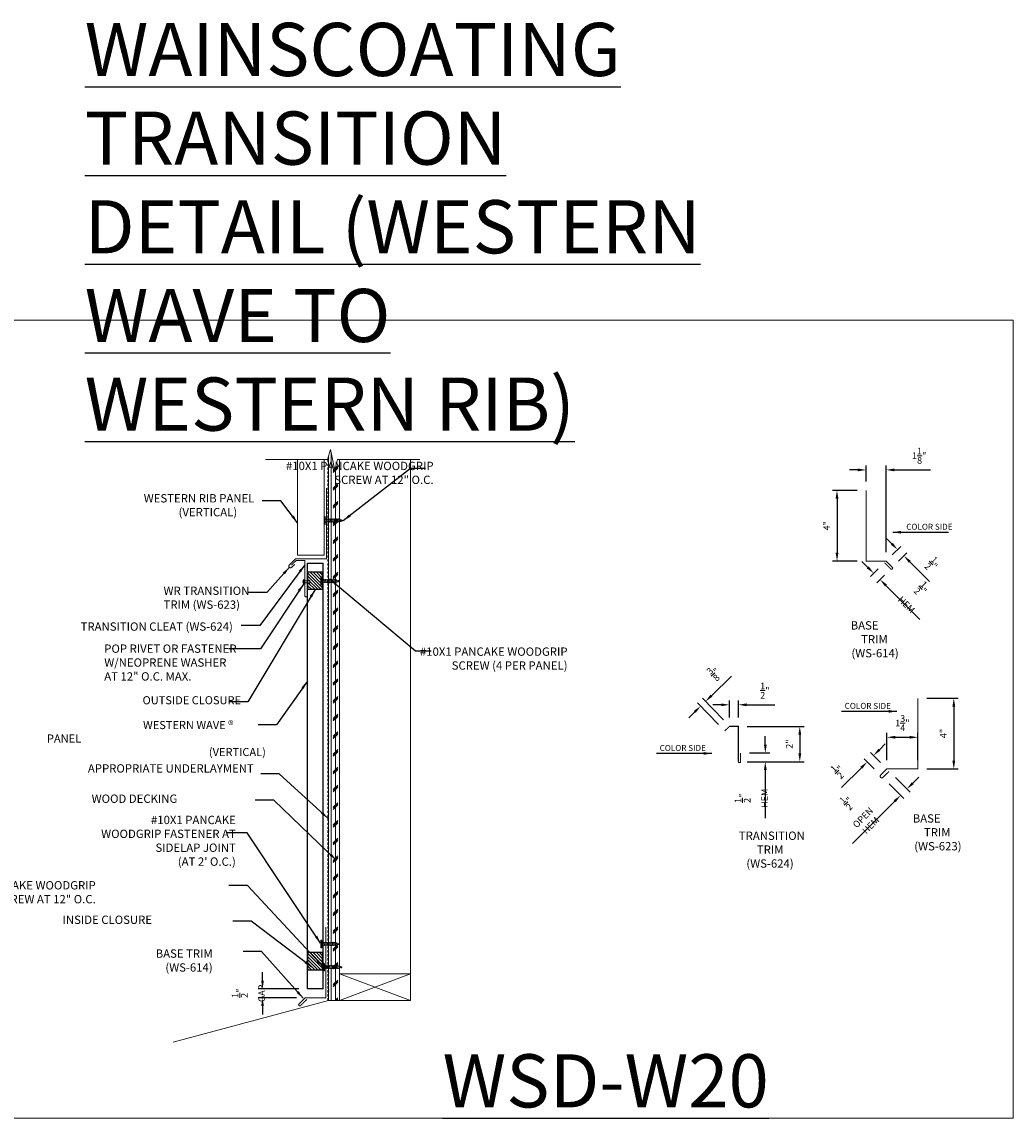
# Model space of a CAD drawing. Extents: x 651 to 1521, y -135 to 232.
# Drawn here: x 1052 to 1108, y 10 to 71 of the extents above; entities that cross this region are included whole.
import ezdxf

# ---------------------------------------------------------------- set-up
doc = ezdxf.new("R2010")
doc.units = 0
doc.header["$LTSCALE"] = 2
doc.header["$MEASUREMENT"] = 0
doc.header["$PDMODE"] = 3
doc.linetypes.add('HIDDEN', pattern=[0.375, 0.25, -0.125])
doc.layers.get('0').update_dxf_attribs({"linetype": 'CONTINUOUS', "lineweight": 30})
doc.layers.get('Defpoints').update_dxf_attribs({"linetype": 'CONTINUOUS'})
for name, color, linetype, lineweight in [('DIM', 1, 'CONTINUOUS', 15), ('Fasteners', 4, 'CONTINUOUS', 15), ('Felt Underlayment', 253, 'HIDDEN', 0), ('Plywood Decking', 255, 'CONTINUOUS', 0), ('TEXT', 3, 'CONTINUOUS', 15)]:
    doc.layers.add(name, color=color, linetype=linetype, lineweight=lineweight)
doc.layers.add('Trim-Flash', color=6, linetype='CONTINUOUS')
doc.layers.add('Vertical-Panel', color=151, linetype='CONTINUOUS')
doc.styles.get("Standard").update_dxf_attribs({"font": 'verdana.ttf'})
doc.styles.add('TEXT1', font='ROMANS', dxfattribs={"width": 0.75, "height": 0.375})
doc.dimstyles.get("Standard").update_dxf_attribs({"dimscale": 4, "dimtxt": 0.1175, "dimasz": 0.1175, "dimexe": 0.1175, "dimexo": 0.0625, "dimgap": 0.09, "dimtad": 1, "dimdec": 4, "dimzin": 0, "dimdsep": 46, "dimlunit": 4, "dimtxsty": 'Standard', "dimcen": 0.09, "dimclrd": 256, "dimclre": 256, "dimclrt": 256, "dimazin": 0, "dimtfac": 1, "dimtdec": 4, "dimtofl": 0, "dimtmove": 0, "dimatfit": 3, "dimfxl": 1, "dimtolj": 1, "dimtzin": 0, "dimarcsym": 0})
doc.dimstyles.new('Standard$0', dxfattribs={"dimscale": 4, "dimtxt": 0.1175, "dimasz": 0.1175, "dimexe": 0.1175, "dimexo": 0.0625, "dimgap": 0.09, "dimtad": 1, "dimdec": 4, "dimzin": 0, "dimdsep": 46, "dimlunit": 4, "dimtxsty": 'Standard', "dimcen": 0.09, "dimclrd": 256, "dimclre": 256, "dimclrt": 256, "dimazin": 0, "dimtfac": 1, "dimtdec": 4, "dimtofl": 0, "dimtmove": 0, "dimatfit": 3, "dimfxl": 1, "dimtolj": 1, "dimtzin": 0, "dimarcsym": 0})

# ---------------------------------------------------------------- blocks, each defined once
blk = doc.blocks.new('*D372')
at = {"layer": 'Defpoints', "color": 0, "lineweight": 0, "transparency": 16777216}
for p in [(1100.025, 46.231), (1100.025, 45.078), (1101.15, 41.088)]:
    blk.add_point(p, dxfattribs=at)
at = {"layer": 'DIM', "lineweight": -2, "transparency": 16777216}
for p, q in [((1100.025, 45.578), (1100.025, 46.481)), ((1101.15, 41.588), (1101.15, 46.481)), ((1099.555, 46.231), (1099.085, 46.231)), ((1101.62, 46.231), (1103.666, 46.231))]:
    blk.add_line(p, q, dxfattribs=at)
at = {"layer": 'DIM', "lineweight": 0, "transparency": 16777216}
for points in [[(1099.555, 46.309), (1099.555, 46.152), (1100.025, 46.231)], [(1101.62, 46.309), (1101.62, 46.152), (1101.15, 46.231)]]:
    blk.add_solid(points, dxfattribs=at)
at = {"layer": 'DIM', "color": 3, "transparency": 16777216, "insert": (1103.018, 47.028), "char_height": 0.375, "attachment_point": 5, "style": 'TEXT1'}
blk.add_mtext('\\A1;1{\\H1.000000x;\\S1/8;}"', dxfattribs=at)
blk = doc.blocks.new('*D373')
at = {"layer": 'Defpoints', "color": 0, "lineweight": 0, "transparency": 16777216}
for p in [(1100.025, 45.078), (1098.383, 41.088), (1100.025, 41.088)]:
    blk.add_point(p, dxfattribs=at)
at = {"layer": 'DIM', "lineweight": -2, "transparency": 16777216}
for p, q in [((1099.525, 45.078), (1098.133, 45.078)), ((1098.383, 44.608), (1098.383, 41.558)), ((1099.525, 41.088), (1098.133, 41.088))]:
    blk.add_line(p, q, dxfattribs=at)
at = {"layer": 'DIM', "lineweight": 0, "transparency": 16777216}
for points in [[(1098.304, 44.608), (1098.461, 44.608), (1098.383, 45.078)], [(1098.304, 41.558), (1098.461, 41.558), (1098.383, 41.088)]]:
    blk.add_solid(points, dxfattribs=at)
at = {"layer": 'DIM', "color": 3, "transparency": 16777216, "insert": (1097.799, 43.083), "char_height": 0.375, "attachment_point": 5, "rotation": 90, "style": 'TEXT1'}
blk.add_mtext('\\A1;4"', dxfattribs=at)
blk = doc.blocks.new('*D374')
at = {"layer": 'Defpoints', "color": 0, "lineweight": 0, "transparency": 16777216}
for p in [(1101.15, 41.088), (1102.153, 41.385), (1101.503, 40.735)]:
    blk.add_point(p, dxfattribs=at)
at = {"layer": 'DIM', "lineweight": -2, "transparency": 16777216}
for p, q in [((1101.468, 42.07), (1101.135, 42.403)), ((1101.503, 41.442), (1101.977, 41.915)), ((1101.857, 41.088), (1102.33, 41.561)), ((1102.486, 41.052), (1103.602, 39.936))]:
    blk.add_line(p, q, dxfattribs=at)
at = {"layer": 'DIM', "lineweight": 0, "transparency": 16777216}
for points in [[(1101.523, 42.126), (1101.412, 42.015), (1101.8, 41.738)], [(1102.541, 41.108), (1102.43, 40.997), (1102.153, 41.385)]]:
    blk.add_solid(points, dxfattribs=at)
at = {"layer": 'DIM', "color": 3, "transparency": 16777216, "insert": (1103.774, 40.892), "char_height": 0.375, "attachment_point": 5, "rotation": 315, "style": 'TEXT1'}
blk.add_mtext('\\A1;{\\H1.000000x;\\S1/2;}"', dxfattribs=at)
blk = doc.blocks.new('*D375')
at = {"layer": 'Defpoints', "color": 0, "lineweight": 0, "transparency": 16777216}
for p in [(1101.058, 41.002), (1101.415, 40.646), (1100.813, 40.042)]:
    blk.add_point(p, dxfattribs=at)
at = {"layer": 'DIM', "lineweight": -2, "transparency": 16777216}
for p, q in [((1100.123, 40.73), (1099.79, 41.062)), ((1100.705, 40.648), (1100.279, 40.221)), ((1101.062, 40.292), (1100.636, 39.865)), ((1101.146, 39.71), (1103.06, 37.802))]:
    blk.add_line(p, q, dxfattribs=at)
at = {"layer": 'DIM', "lineweight": 0, "transparency": 16777216}
for points in [[(1100.178, 40.786), (1100.067, 40.675), (1100.455, 40.398)], [(1101.201, 39.766), (1101.09, 39.655), (1100.813, 40.042)]]:
    blk.add_solid(points, dxfattribs=at)
at = {"layer": 'DIM', "color": 3, "transparency": 16777216, "insert": (1102.832, 39.155), "char_height": 0.375, "attachment_point": 5, "rotation": 315.08734, "style": 'TEXT1'}
blk.add_mtext('\\A1;{\\H1.000000x;\\S1/2;}" HEM', dxfattribs=at)
blk = doc.blocks.new('SD14')
for p, q in [((-0.188, 0.062), (0.188, 0.062)), ((-0.188, 0), (0.188, 0)), ((-0.096, -0.08), (0.096, -0.045)), ((-0.096, -0.08), (-0.076, -0.057)), ((-0.096, -0.08), (-0.07, -0.097)), ((-0.096, -0.156), (0.096, -0.122)), ((-0.096, -0.156), (-0.07, -0.129)), ((-0.096, -0.156), (-0.07, -0.173)), ((-0.096, -0.233), (0.096, -0.199)), ((-0.096, -0.233), (-0.07, -0.206)), ((-0.096, -0.233), (-0.07, -0.25)), ((-0.096, -0.31), (0.096, -0.276)), ((-0.096, -0.31), (-0.07, -0.283)), ((-0.096, -0.31), (-0.07, -0.327)), ((-0.096, -0.387), (0.096, -0.353)), ((-0.096, -0.387), (-0.07, -0.36)), ((-0.096, -0.387), (-0.07, -0.404)), ((-0.096, -0.464), (0.096, -0.43)), ((-0.096, -0.464), (-0.07, -0.437)), ((-0.096, -0.464), (-0.07, -0.481)), ((-0.096, -0.541), (0.096, -0.507)), ((-0.096, -0.541), (-0.07, -0.514)), ((-0.096, -0.541), (-0.07, -0.558)), ((-0.096, -0.618), (0.096, -0.584)), ((-0.096, -0.618), (-0.07, -0.591)), ((-0.096, -0.618), (-0.07, -0.635)), ((-0.07, -0.097), (-0.07, -0.129)), ((-0.07, -0.173), (-0.07, -0.206)), ((-0.07, -0.25), (-0.07, -0.283)), ((-0.07, -0.327), (-0.07, -0.36)), ((-0.07, -0.404), (-0.07, -0.437)), ((-0.07, -0.481), (-0.07, -0.514)), ((-0.07, -0.558), (-0.07, -0.591)), ((0.07, -0.072), (0.096, -0.045)), ((0.07, -0.072), (0.07, -0.105)), ((0.07, -0.105), (0.096, -0.122)), ((0.07, -0.149), (0.096, -0.122)), ((0.07, -0.149), (0.07, -0.182)), ((0.07, -0.182), (0.096, -0.199)), ((0.07, -0.226), (0.096, -0.199)), ((0.07, -0.226), (0.07, -0.259)), ((0.07, -0.259), (0.096, -0.276)), ((0.07, -0.303), (0.096, -0.276)), ((0.07, -0.303), (0.07, -0.335)), ((0.07, -0.335), (0.096, -0.353)), ((0.07, -0.379), (0.096, -0.353)), ((0.07, -0.379), (0.07, -0.412)), ((0.07, -0.412), (0.096, -0.43)), ((0.07, -0.456), (0.096, -0.43)), ((0.07, -0.456), (0.07, -0.489)), ((0.07, -0.489), (0.096, -0.507)), ((0.07, -0.533), (0.096, -0.507)), ((0.07, -0.533), (0.07, -0.566)), ((0.07, -0.566), (0.096, -0.584)), ((0.07, -0.61), (0.096, -0.584)), ((0.07, -0.61), (0.07, -0.643)), ((0.093, -0.043), (0.096, -0.045)), ((-0.096, -0.695), (0.096, -0.66)), ((-0.096, -0.695), (-0.07, -0.668)), ((-0.096, -0.695), (-0.07, -0.712)), ((-0.096, -0.772), (0.096, -0.737)), ((-0.096, -0.772), (-0.07, -0.745)), ((-0.096, -0.772), (-0.07, -0.789)), ((-0.07, -0.635), (-0.07, -0.668)), ((-0.07, -0.712), (-0.07, -0.745)), ((-0.057, -0.828), (-0.07, -0.789)), ((-0.07, -0.853), (0.068, -0.828)), ((-0.07, -0.853), (-0.057, -0.828)), ((-0.07, -0.853), (-0.044, -0.87)), ((-0.032, -0.91), (-0.044, -0.87)), ((-0.036, -0.932), (-0.032, -0.91)), ((-0.036, -0.932), (0.038, -0.917)), ((-0.036, -0.932), (-0.018, -0.952)), ((-0.003, -1), (-0.018, -0.952)), ((-0.003, -1), (0.014, -0.946)), ((0.014, -0.946), (0.038, -0.917)), ((0.028, -0.9), (0.042, -0.855)), ((0.028, -0.9), (0.038, -0.917)), ((0.042, -0.855), (0.068, -0.828)), ((0.057, -0.808), (0.07, -0.764)), ((0.057, -0.808), (0.068, -0.828)), ((0.07, -0.643), (0.096, -0.66)), ((0.07, -0.687), (0.096, -0.66)), ((0.07, -0.687), (0.07, -0.72)), ((0.07, -0.72), (0.096, -0.737)), ((0.07, -0.764), (0.096, -0.737))]:
    blk.add_line(p, q)
for centre, radius, start, end in [((-0.188, 0.031), 0.0312, 90, 270), ((0.124, -0.053), 0.0539, 98.84989, 127.05702), ((0.188, 0.031), 0.0312, 270, 90), ((-0.125, -0.054), 0.0551, 17.33183, 80.7097), ((-0.091, -0.044), 0.02, 318.31623, 17.33183), ((0.104, -0.026), 0.02, 127.05702, 236.00409)]:
    blk.add_arc(centre, radius, start, end)
blk = doc.blocks.new('*D376')
at = {"layer": 'Defpoints', "color": 0, "lineweight": 0, "transparency": 16777216}
for p in [(1068.511, 16.961), (1065.972, 16.457), (1068.384, 16.457)]:
    blk.add_point(p, dxfattribs=at)
at = {"layer": 'DIM', "lineweight": -2, "transparency": 16777216}
for p, q in [((1065.972, 17.431), (1065.972, 17.901)), ((1068.011, 16.961), (1065.722, 16.961)), ((1067.884, 16.457), (1065.722, 16.457)), ((1065.972, 15.987), (1065.972, 15.517))]:
    blk.add_line(p, q, dxfattribs=at)
at = {"layer": 'DIM', "lineweight": 0, "transparency": 16777216}
for points in [[(1065.893, 17.431), (1066.05, 17.431), (1065.972, 16.961)], [(1065.893, 15.987), (1066.05, 15.987), (1065.972, 16.457)]]:
    blk.add_solid(points, dxfattribs=at)
at = {"layer": 'DIM', "color": 3, "transparency": 16777216, "insert": (1065.174, 16.709), "char_height": 0.375, "attachment_point": 5, "rotation": 90, "style": 'TEXT1'}
blk.add_mtext('\\A1;{\\H1.000000x;\\S1/2;}" GAP', dxfattribs=at)
blk = doc.blocks.new('PR1')
at = {"linetype": 'Continuous'}
for p, q in [((-0.109, 0), (-0.125, 0.016)), ((-0.125, 0.016), (0.125, 0.016)), ((-0.109, 0), (0.109, 0)), ((-0.062, 0), (-0.062, -0.193)), ((0.062, 0), (0.062, -0.193)), ((0.109, 0), (0.125, 0.016)), ((-0.062, -0.34), (-0.062, -0.34)), ((-0.058, -0.351), (0.058, -0.351)), ((0.062, -0.34), (0.062, -0.34))]:
    blk.add_line(p, q, dxfattribs=at)
for points in [[(-0.062, -0.193, 0.30276), (-0.088, -0.23), (-0.088, -0.302, 0.30276), (-0.062, -0.34)], [(0.062, -0.193, -0.30276), (0.088, -0.23), (0.088, -0.302, -0.30276), (0.062, -0.34)]]:
    blk.add_lwpolyline(points, format="xyb", dxfattribs=at)
for centre, radius, start, end in [((0, -0.219), 0.266, 61.92751, 118.07249), ((-0.047, -0.34), 0.0156, 180, 224.38598), ((0.047, -0.34), 0.0156, 315.61402, 0)]:
    blk.add_arc(centre, radius, start, end, dxfattribs=at)
blk = doc.blocks.new('*D894')
at = {"layer": 'Defpoints', "color": 0, "lineweight": 0, "transparency": 16777216}
for p in [(1102.944, 33.356), (1102.944, 29.366), (1104.971, 29.366)]:
    blk.add_point(p, dxfattribs=at)
at = {"layer": 'DIM', "lineweight": -2, "transparency": 16777216}
for p, q in [((1103.444, 33.356), (1105.221, 33.356)), ((1104.971, 32.886), (1104.971, 29.836)), ((1103.444, 29.366), (1105.221, 29.366))]:
    blk.add_line(p, q, dxfattribs=at)
at = {"layer": 'DIM', "lineweight": 0, "transparency": 16777216}
for points in [[(1104.892, 32.886), (1105.049, 32.886), (1104.971, 33.356)], [(1104.892, 29.836), (1105.049, 29.836), (1104.971, 29.366)]]:
    blk.add_solid(points, dxfattribs=at)
at = {"layer": 'DIM', "color": 3, "transparency": 16777216, "insert": (1104.387, 31.361), "char_height": 0.375, "attachment_point": 5, "rotation": 90, "style": 'TEXT1'}
blk.add_mtext('\\A1;4"', dxfattribs=at)
blk = doc.blocks.new('*D895')
at = {"layer": 'Defpoints', "color": 0, "lineweight": 0, "transparency": 16777216}
for p in [(1102.944, 31.15), (1101.194, 29.366), (1102.944, 29.366)]:
    blk.add_point(p, dxfattribs=at)
at = {"layer": 'DIM', "lineweight": -2, "transparency": 16777216}
for p, q in [((1101.194, 29.866), (1101.194, 31.4)), ((1101.664, 31.15), (1102.474, 31.15)), ((1102.944, 29.866), (1102.944, 31.4))]:
    blk.add_line(p, q, dxfattribs=at)
at = {"layer": 'DIM', "lineweight": 0, "transparency": 16777216}
for points in [[(1101.664, 31.229), (1101.664, 31.072), (1101.194, 31.15)], [(1102.474, 31.229), (1102.474, 31.072), (1102.944, 31.15)]]:
    blk.add_solid(points, dxfattribs=at)
at = {"layer": 'DIM', "color": 3, "transparency": 16777216, "insert": (1102.069, 31.948), "char_height": 0.375, "attachment_point": 5, "style": 'TEXT1'}
blk.add_mtext('\\A1;1{\\H1.000000x;\\S3/4;}"', dxfattribs=at)
blk = doc.blocks.new('*D896')
at = {"layer": 'Defpoints', "color": 0, "lineweight": 0, "transparency": 16777216}
for p in [(1100.088, 29.765), (1101.194, 29.366), (1100.84, 29.013)]:
    blk.add_point(p, dxfattribs=at)
at = {"layer": 'DIM', "lineweight": -2, "transparency": 16777216}
for p, q in [((1100.774, 30.451), (1101.106, 30.783)), ((1100.486, 29.366), (1099.911, 29.942)), ((1100.84, 29.72), (1100.265, 30.295)), ((1099.755, 29.432), (1098.639, 28.316))]:
    blk.add_line(p, q, dxfattribs=at)
at = {"layer": 'DIM', "lineweight": 0, "transparency": 16777216}
for points in [[(1100.718, 30.506), (1100.829, 30.395), (1100.441, 30.118)], [(1099.7, 29.488), (1099.811, 29.377), (1100.088, 29.765)]]:
    blk.add_solid(points, dxfattribs=at)
at = {"layer": 'DIM', "color": 3, "transparency": 16777216, "insert": (1098.467, 29.272), "char_height": 0.375, "attachment_point": 5, "rotation": 45, "style": 'TEXT1'}
blk.add_mtext('\\A1;{\\H1.000000x;\\S1/2;}"', dxfattribs=at)
blk = doc.blocks.new('*D897')
at = {"layer": 'Defpoints', "color": 0, "lineweight": 0, "transparency": 16777216}
for p in [(1101.327, 29.233), (1100.972, 28.88), (1101.972, 27.878)]:
    blk.add_point(p, dxfattribs=at)
at = {"layer": 'DIM', "lineweight": -2, "transparency": 16777216}
for p, q in [((1101.325, 28.526), (1102.148, 27.701)), ((1101.68, 28.879), (1102.502, 28.054)), ((1102.659, 28.563), (1102.991, 28.895)), ((1101.639, 27.546), (1099.25, 25.165))]:
    blk.add_line(p, q, dxfattribs=at)
at = {"layer": 'DIM', "lineweight": 0, "transparency": 16777216}
for points in [[(1102.603, 28.618), (1102.714, 28.507), (1102.326, 28.231)], [(1101.583, 27.602), (1101.694, 27.491), (1101.972, 27.878)]]:
    blk.add_solid(points, dxfattribs=at)
at = {"layer": 'DIM', "color": 3, "transparency": 16777216, "insert": (1099.538, 26.931), "char_height": 0.375, "attachment_point": 5, "rotation": 44.91266, "style": 'TEXT1'}
blk.add_mtext('\\A1;{\\H1.000000x;\\S1/2;}"\\POPEN HEM', dxfattribs=at)
blk = doc.blocks.new('*D890')
at = {"layer": 'Defpoints', "color": 0, "lineweight": 0, "transparency": 16777216}
for p in [(1092.818, 32.983), (1092.318, 31.766), (1092.818, 31.766)]:
    blk.add_point(p, dxfattribs=at)
at = {"layer": 'DIM', "lineweight": -2, "transparency": 16777216}
for p, q in [((1091.848, 32.983), (1091.378, 32.983)), ((1092.318, 32.266), (1092.318, 33.233)), ((1092.818, 32.266), (1092.818, 33.233)), ((1093.288, 32.983), (1094.866, 32.983))]:
    blk.add_line(p, q, dxfattribs=at)
at = {"layer": 'DIM', "lineweight": 0, "transparency": 16777216}
for points in [[(1091.848, 33.061), (1091.848, 32.904), (1092.318, 32.983)], [(1093.288, 33.061), (1093.288, 32.904), (1092.818, 32.983)]]:
    blk.add_solid(points, dxfattribs=at)
at = {"layer": 'DIM', "color": 3, "transparency": 16777216, "insert": (1094.312, 33.78), "char_height": 0.375, "attachment_point": 5, "style": 'TEXT1'}
blk.add_mtext('\\A1;{\\H1.000000x;\\S1/2;}"', dxfattribs=at)
blk = doc.blocks.new('*D891')
at = {"layer": 'Defpoints', "color": 0, "lineweight": 0, "transparency": 16777216}
for p in [(1090.96, 33.168), (1092.318, 31.766), (1092.049, 31.505)]:
    blk.add_point(p, dxfattribs=at)
at = {"layer": 'DIM', "lineweight": -2, "transparency": 16777216}
for p, q in [((1091.298, 33.495), (1092.431, 34.593)), ((1091.701, 31.864), (1090.517, 33.086)), ((1091.971, 32.125), (1090.786, 33.347)), ((1090.354, 32.58), (1090.016, 32.253))]:
    blk.add_line(p, q, dxfattribs=at)
at = {"layer": 'DIM', "lineweight": 0, "transparency": 16777216}
for points in [[(1091.243, 33.551), (1091.352, 33.438), (1090.96, 33.168)], [(1090.299, 32.636), (1090.408, 32.523), (1090.691, 32.907)]]:
    blk.add_solid(points, dxfattribs=at)
at = {"layer": 'DIM', "color": 3, "transparency": 16777216, "insert": (1091.478, 34.78), "char_height": 0.375, "attachment_point": 5, "rotation": 44.09848, "style": 'TEXT1'}
blk.add_mtext('\\A1;{\\H1.000000x;\\S3/8;}"', dxfattribs=at)
blk = doc.blocks.new('*D892')
at = {"layer": 'Defpoints', "color": 0, "lineweight": 0, "transparency": 16777216}
for p in [(1092.818, 31.766), (1092.818, 29.766), (1096.283, 29.766)]:
    blk.add_point(p, dxfattribs=at)
at = {"layer": 'DIM', "lineweight": -2, "transparency": 16777216}
for p, q in [((1093.318, 31.766), (1096.533, 31.766)), ((1096.283, 31.296), (1096.283, 30.236)), ((1093.318, 29.766), (1096.533, 29.766))]:
    blk.add_line(p, q, dxfattribs=at)
at = {"layer": 'DIM', "lineweight": 0, "transparency": 16777216}
for points in [[(1096.204, 31.296), (1096.361, 31.296), (1096.283, 31.766)], [(1096.204, 30.236), (1096.361, 30.236), (1096.283, 29.766)]]:
    blk.add_solid(points, dxfattribs=at)
at = {"layer": 'DIM', "color": 3, "transparency": 16777216, "insert": (1095.699, 30.766), "char_height": 0.375, "attachment_point": 5, "rotation": 90, "style": 'TEXT1'}
blk.add_mtext('\\A1;2"', dxfattribs=at)
blk = doc.blocks.new('*D893')
at = {"layer": 'Defpoints', "color": 0, "lineweight": 0, "transparency": 16777216}
for p in [(1092.943, 30.266), (1092.943, 29.766), (1094.338, 29.766)]:
    blk.add_point(p, dxfattribs=at)
at = {"layer": 'DIM', "lineweight": -2, "transparency": 16777216}
for p, q in [((1094.338, 30.736), (1094.338, 31.206)), ((1093.443, 30.266), (1094.588, 30.266)), ((1093.443, 29.766), (1094.588, 29.766)), ((1094.338, 29.296), (1094.338, 26.593))]:
    blk.add_line(p, q, dxfattribs=at)
at = {"layer": 'DIM', "lineweight": 0, "transparency": 16777216}
for points in [[(1094.26, 30.736), (1094.417, 30.736), (1094.338, 30.266)], [(1094.26, 29.296), (1094.417, 29.296), (1094.338, 29.766)]]:
    blk.add_solid(points, dxfattribs=at)
at = {"layer": 'DIM', "color": 3, "transparency": 16777216, "insert": (1093.541, 27.709), "char_height": 0.375, "attachment_point": 5, "rotation": 90, "style": 'TEXT1'}
blk.add_mtext('\\A1;{\\H1.000000x;\\S1/2;}" HEM', dxfattribs=at)

msp = doc.modelspace()

# ---------------------------------------------------------------- hatches: boundary and pattern name
at = {"layer": 'Plywood Decking'}
h = msp.add_hatch(dxfattribs=at)
h.set_pattern_fill('CORK', color=256, scale=2, angle=90, style=0)
h.set_pattern_definition([(90, (1238.58981, -115.295), (-0.25, 2e-17), []), (225, (1238.7148, -115.17), (0.5, -0.5), [0.3535534, -0.3535534]), (225, (1238.7148, -115.1075), (0.5, -0.5), [0.3535534, -0.3535534]), (225, (1238.7148, -115.045), (0.5, -0.5), [0.3535534, -0.3535534])])
h.paths.add_polyline_path([(1069.801331, 47.391176), (1069.698406, 47.019966), (1069.698406, 16.306935), (1070.323406, 16.306935), (1070.323406, 46.822729), (1070.202527, 46.822729), (1070.051331, 46.221076)])
at = {"layer": 'Vertical-Panel'}
h = msp.add_hatch(dxfattribs=at)
h.set_pattern_fill('ANSI31', color=8, angle=270)
h.set_pattern_definition([(315, (904.89384, 716.87675), (0.088388348, 0.088388348), [])])
h.paths.add_polyline_path([(1068.534342, 40.478991), (1068.534342, 39.478991), (1069.343883, 39.478991), (1069.343883, 40.478991)])
h = msp.add_hatch(dxfattribs=at)
h.set_pattern_fill('ANSI31', color=8, angle=270)
h.set_pattern_definition([(315, (904.89385, 695.41858), (0.088388348, 0.088388348), [])])
h.paths.add_polyline_path([(1068.534344, 19.020816), (1068.534344, 18.020816), (1069.343885, 18.020816), (1069.343885, 19.020816)])

# ---------------------------------------------------------------- linework, layer by layer
at = {"lineweight": 0}
for p, q in [((1069.698406, 16.306935), (1069.698406, 47.019966)), ((1067.944073, 41.425499), (1067.944073, 46.822729)), ((1069.444073, 41.425499), (1069.444073, 46.822729)), ((1070.323406, 16.306935), (1070.323406, 46.822729)), ((1074.323406, 16.306935), (1074.323406, 46.822729)), ((1067.944073, 41.425499), (1069.444073, 41.425499)), ((1070.323406, 17.806935), (1074.323406, 17.806935)), ((1070.323406, 17.806935), (1074.323406, 16.306935)), ((1074.323406, 17.806935), (1070.323406, 16.306935)), ((1069.698406, 16.306935), (1060.938942, 13.959843)), ((1069.698406, 16.306935), (1070.323406, 16.306935)), ((1070.323406, 16.306935), (1074.323406, 16.306935))]:
    msp.add_line(p, q, dxfattribs=at)
at = {"color": 255, "lineweight": 0}
msp.add_lwpolyline([(1074.84228, 46.822729), (1070.202527, 46.822729), (1070.051331, 46.221076), (1069.801331, 47.391176), (1069.643719, 46.822729), (1066.130714, 46.822729)], dxfattribs=at)
at = {"lineweight": 0}
msp.add_lwpolyline([(1101.503379, 40.646145), (1101.503379, 40.646145)], dxfattribs=at)
at = {"layer": 'Defpoints', "lineweight": 0}
msp.add_lwpolyline([(1051.186317, 54.670253), (1108.316075, 54.670253), (1108.316075, 9.671237), (1051.186317, 9.671237)], close=True, dxfattribs=at)
at = {"layer": 'Felt Underlayment', "ltscale": 0.25}
msp.add_line((1069.663603, 16.307924), (1069.663603, 46.894445), dxfattribs=at)
at = {"layer": 'Trim-Flash', "linetype": 'ByBlock', "const_width": 0.0625}
for points in [[(1069.582154, 45.2051), (1069.582154, 41.215686), (1067.832154, 41.215686), (1067.4786, 40.862133, 0.871660434), (1067.611047, 40.729686), (1067.789737, 40.907832)], [(1100.024826, 45.0775), (1100.024826, 41.088087), (1101.149826, 41.088087), (1101.503379, 40.734533, -0.414213562), (1101.503379, 40.646145, -0.414213562), (1101.414991, 40.646145), (1101.057611, 41.002437)], [(1068.485038, 39.616793), (1068.485038, 39.116793, -0.735174331), (1068.360038, 39.116793), (1068.360038, 41.116793), (1067.860417, 41.116793), (1067.591112, 40.855833)], [(1102.943538, 33.355591), (1102.943538, 29.366177), (1101.193538, 29.366177), (1100.839984, 29.012624, 0.871660434), (1100.972431, 28.880177), (1101.326523, 29.233191)], [(1092.943088, 30.266093), (1092.943088, 29.766093, -0.735174331), (1092.818088, 29.766093), (1092.818088, 31.766093), (1092.318466, 31.766093), (1092.049162, 31.505133)], [(1069.543813, 20.446419), (1069.543813, 16.457005), (1068.384448, 16.457005), (1068.030895, 16.103452, 0.414213562), (1068.030895, 16.015064, 0.414213562), (1068.119283, 16.015064), (1068.476663, 16.371355)]]:
    msp.add_lwpolyline(points, format="xyb", dxfattribs=at)
at = {"layer": 'Vertical-Panel'}
for p, q in [((1068.510252, 40.979103), (1069.385252, 40.979116)), ((1068.510622, 16.960575), (1068.510252, 40.979104)), ((1069.385622, 16.960575), (1069.385252, 40.979104)), ((1069.385622, 16.960575), (1068.510622, 16.960563))]:
    msp.add_line(p, q, dxfattribs=at)
at = {"layer": 'Vertical-Panel', "color": 8}
for points in [[(1069.343883, 39.478991), (1068.534342, 39.478991), (1068.534342, 40.478991), (1069.343883, 40.478991)], [(1069.343885, 18.020816), (1068.534344, 18.020816), (1068.534344, 19.020816), (1069.343885, 19.020816)]]:
    msp.add_lwpolyline(points, close=True, dxfattribs=at)

# ---------------------------------------------------------------- block references
at = {"layer": 'Fasteners'}
for name, p, rotation in [('SD14', (1069.51458, 43.375682), 90.00000000000001), ('PR1', (1068.298195, 39.919796), 89.99999999999999), ('SD14', (1069.318031, 39.960875), 90.00000000000001), ('SD14', (1069.319515, 19.492173), 90.00000000000001), ('SD14', (1069.46797, 18.189309), 90.00000000000001)]:
    msp.add_blockref(name, p, dxfattribs=dict(at, rotation=rotation))

# ---------------------------------------------------------------- texts
at = {"color": 1, "lineweight": 15, "char_height": 1, "attachment_point": 1, "style": 'TEXT1'}
for s, insert, width in [('{\\H0.45675x;\\C3;OUTSIDE CLOSURE                                   }', (1059.202243, 33.467729), 9.77623041), ('\\pi5.4192;{\\H0.45675x;\\C3;WESTERN WAVE \\fArial|b0|i0|c0|p34;®\\fArial|b1|i0|c0|p34; \\Fromans|c0;PANEL\\P\\pi9.1353;(VERTICAL)                                       }', (1053.810942, 32.069418), 11.71268698)]:
    msp.add_mtext(s, dxfattribs=dict(at, insert=insert, width=width))
at = {"layer": 'Defpoints', "char_height": 3, "attachment_point": 1, "style": 'TEXT1'}
for s, insert in [('{\\LWAINSCOATING TRANSITION\\PDETAIL (WESTERN WAVE TO\\PWESTERN RIB)}', (1055.937374, 71.44649)), ('{\\LWSD-W20}', (1076.129598, 13.271237))]:
    msp.add_mtext(s, dxfattribs=dict(at, insert=insert))
at = {"layer": 'TEXT', "style": 'TEXT1'}
for s, insert, char_height, attachment_point in [('#10X1 PANCAKE WOODGRIP\\PSCREW AT 12" O.C.', (1075.620233, 45.290156), 0.47, 9), ('\\pi-4.4818; WESTERN RIB PANEL (VERTICAL)', (1061.234014, 44.865993), 0.47, 1), ('COLOR SIDE', (1102.289367, 43.191885), 0.3358891, 1), ('WR TRANSITION\\PTRIM (WS-623)', (1060.387231, 39.65083), 0.47, 1), ('TRANSITION CLEAT (WS-624)', (1064.298827, 37.013228), 0.47, 9), ('\\pi-1.5527; BASE TRIM\\P\\pi-1.4687; (WS-614)', (1099.741273, 37.696589), 0.47, 1), ('POP RIVET OR FASTENER \\PW/NEOPRENE WASHER\\PAT 12" O.C. MAX.', (1057.042322, 36.383893), 0.47, 1), ('#10X1 PANCAKE WOODGRIP\\PSCREW (4 PER PANEL)', (1083.178203, 34.81566), 0.47, 9), ('COLOR SIDE', (1098.814132, 33.089731), 0.3358891, 1), ('COLOR SIDE', (1088.376356, 30.716735), 0.3358891, 1), ('APPROPRIATE UNDERLAYMENT', (1065.476198, 29.010781), 0.47, 9), ('WOOD DECKING', (1061.164971, 27.304321), 0.47, 9), ('\\pi-1.3429;BASE TRIM\\P\\pi-1.4687; (WS-623)', (1103.286711, 26.807173), 0.47, 1), ('\\pi-2.1654;TRANSITION TRIM\\P\\pi-1.2589;(WS-624)', (1093.860224, 25.831739), 0.47, 1), ('#10X1 PANCAKE WOODGRIP\\PSCREW AT 12" O.C.', (1056.562332, 21.635651), 0.47, 9), ('INSIDE CLOSURE', (1059.737552, 20.47448), 0.47, 9), (' BASE TRIM\\P (WS-614)', (1063.15913, 17.785428), 0.47, 9)]:
    msp.add_mtext(s, dxfattribs=dict(at, insert=insert, char_height=char_height, attachment_point=attachment_point))
at = {"layer": 'TEXT', "insert": (1064.463179, 23.755683), "char_height": 0.47, "width": 8.20717507, "attachment_point": 9, "style": 'TEXT1'}
msp.add_mtext("#10X1 PANCAKE WOODGRIP FASTENER AT SIDELAP JOINT\\P(AT 2' O.C.)", dxfattribs=at)

# ---------------------------------------------------------------- dimensions: what is measured, and where the dimension line sits
at = {"layer": 'DIM'}
dim = msp.add_linear_dim(base=(1100.024826, 46.230731), p1=(1101.149826, 41.088087), p2=(1100.024826, 45.0775), dimstyle='Standard$0', override={"dimexe": 0.0625, "dimexo": 0.125, "dimtxsty": 'TEXT1', "dimsah": 1, "dimclrt": 3}, dxfattribs=at)
dim.commit()
dim.dimension.update_dxf_attribs({"geometry": '*D372', "text_midpoint": (1103.017772, 46.230731), "dimtype": 160})
dim = msp.add_linear_dim(base=(1098.382657, 41.088087), p1=(1100.024826, 45.0775), p2=(1100.024826, 41.088087), angle=90, dimstyle='Standard$0', override={"dimexe": 0.0625, "dimexo": 0.125, "dimtxsty": 'TEXT1', "dimsah": 1, "dimclrt": 3}, dxfattribs=at)
dim.commit()
dim.dimension.update_dxf_attribs({"geometry": '*D373', "text_midpoint": (1098.382657, 43.082794), "dimtype": 160})
for p1, p2, distance, picture, middle in [((1101.149826, 41.088087), (1101.503379, 40.734533), 0.919263, '*D374', (1103.77387, 40.891912)), ((1092.049162, 31.505133), (1092.318466, 31.766093), 1.951599, '*D891', (1091.478435, 34.780146)), ((1092.318466, 31.766093), (1092.818088, 31.766093), 1.216602, '*D890', (1094.312284, 33.780195)), ((1092.818088, 31.766093), (1092.818088, 29.766093), 3.464544, '*D892', (1095.699417, 30.766093)), ((1101.193538, 29.366177), (1100.839984, 29.012624), -1.063775, '*D896', (1098.467308, 29.272187))]:
    dim = msp.add_aligned_dim(p1=p1, p2=p2, distance=distance, dimstyle='Standard$0', override={"dimexe": 0.0625, "dimexo": 0.125, "dimtxsty": 'TEXT1', "dimsah": 1, "dimclrt": 3}, dxfattribs=at)
    dim.commit()
    dim.dimension.update_dxf_attribs({"geometry": picture, "text_midpoint": middle})
for p1, p2, distance, text, picture, middle in [((1101.057611, 41.002437), (1101.414991, 40.646145), -0.852998, '<> HEM', '*D375', (1102.832326, 39.154757)), ((1092.943088, 30.266093), (1092.943088, 29.766093), 1.39533, '<> HEM', '*D893', (1093.540918, 27.709396)), ((1101.326523, 29.233191), (1100.972431, 28.880177), 1.415163, '<>\\POPEN HEM', '*D897', (1099.538377, 26.931325))]:
    dim = msp.add_aligned_dim(p1=p1, p2=p2, distance=distance, text=text, dimstyle='Standard$0', override={"dimexe": 0.0625, "dimexo": 0.125, "dimtxsty": 'TEXT1', "dimsah": 1, "dimclrt": 3}, dxfattribs=at)
    dim.commit()
    dim.dimension.update_dxf_attribs({"geometry": picture, "text_midpoint": middle})
dim = msp.add_linear_dim(base=(1104.97069, 29.366177), p1=(1102.943538, 33.355591), p2=(1102.943538, 29.366177), angle=90, dimstyle='Standard$0', override={"dimexe": 0.0625, "dimexo": 0.125, "dimtxsty": 'TEXT1', "dimsah": 1, "dimclrt": 3}, dxfattribs=at)
dim.commit()
dim.dimension.update_dxf_attribs({"geometry": '*D894', "text_midpoint": (1104.387476, 31.360884)})
dim = msp.add_linear_dim(base=(1102.943538, 31.150352), p1=(1101.193538, 29.366177), p2=(1102.943538, 29.366177), dimstyle='Standard$0', override={"dimexe": 0.0625, "dimexo": 0.125, "dimtxsty": 'TEXT1', "dimsah": 1, "dimclrt": 3}, dxfattribs=at)
dim.commit()
dim.dimension.update_dxf_attribs({"geometry": '*D895', "text_midpoint": (1102.068538, 31.947852)})
dim = msp.add_linear_dim(base=(1065.971618, 16.457005), p1=(1068.510622, 16.960575), p2=(1068.384448, 16.457005), angle=90, text='<> GAP', dimstyle='Standard$0', override={"dimexe": 0.0625, "dimexo": 0.125, "dimtxsty": 'TEXT1', "dimsah": 1, "dimclrt": 3}, dxfattribs=at)
dim.commit()
dim.dimension.update_dxf_attribs({"geometry": '*D376', "text_midpoint": (1065.971618, 16.70879), "dimtype": 160})

# ---------------------------------------------------------------- leaders
for points in [[(1070.530015, 43.368485), (1074.311542, 46.331494), (1075.166329, 46.331494)], [(1067.949795, 43.245966), (1066.99813, 44.478345), (1065.954877, 44.478345)], [(1101.530289, 42.714393), (1104.663787, 42.714393)], [(1068.360038, 40.870634), (1065.814699, 37.452258), (1064.771446, 37.452258)], [(1067.487099, 40.738186), (1066.223364, 39.310807), (1065.180111, 39.310807)], [(1068.28257, 39.794796), (1065.859905, 36.133035), (1064.050691, 36.133035)], [(1069.754856, 40.090482), (1074.593298, 36.023963), (1075.492241, 36.023963)], [(1068.939113, 39.478991), (1065.14413, 33.141869), (1064.100876, 33.141869)], [(1068.500215, 34.310815), (1066.769007, 31.846581), (1065.725754, 31.846581)], [(1101.766412, 32.612239), (1098.632914, 32.612239)], [(1091.328636, 30.239244), (1088.195138, 30.239244)], [(1069.668253, 26.573271), (1066.912711, 29.096906), (1065.869457, 29.096906)], [(1070.150025, 24.206444), (1066.602346, 27.60248), (1065.559092, 27.60248)], [(1069.249965, 19.528679), (1065.109202, 25.761007), (1063.929464, 25.761007)], [(1069.40547, 18.189309), (1065.115524, 22.789922), (1064.072271, 22.789922)], [(1068.76031, 18.180633), (1065.333908, 20.784514), (1064.290655, 20.784514)], [(1068.266163, 16.42665), (1065.914644, 19.0748), (1064.87139, 19.0748)]]:
    msp.add_leader(points, dimstyle='Standard', override={"dimgap": 0.09, "dimtad": 0}, dxfattribs=at)

doc.saveas('drawing.dxf')
